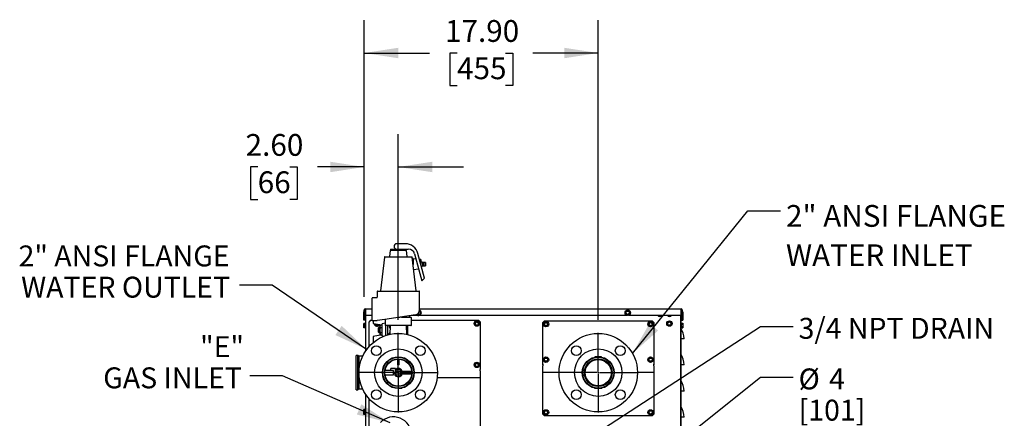
# Model space of a CAD drawing. Units: inches. Extents: x 1.1 to 15.7, y 0.5 to 10.4.
# Drawn here: x 1.1 to 4.9, y 6.4 to 7.9 of the extents above; entities that cross this region are included whole.
import ezdxf

# ---------------------------------------------------------------- set-up
doc = ezdxf.new("R2010")
doc.units = ezdxf.units.IN
doc.header["$MEASUREMENT"] = 0
doc.layers.add('FORMAT', color=7, linetype='Continuous')
doc.styles.add('SLDTEXTSTYLE0', font='TXT', dxfattribs={"width": 0.605})
doc.styles.add('SLDTEXTSTYLE4', font='TXT', dxfattribs={"width": 0.7})
doc.dimstyles.new('SLDDIMSTYLE2', dxfattribs={"dimtxt": 0.18, "dimasz": 0.13, "dimexe": 0, "dimexo": 0.0625, "dimgap": 0, "dimtad": 0, "dimtih": 1, "dimtoh": 1, "dimdec": 0, "dimrnd": 1e-09, "dimzin": 0, "dimdsep": 46, "dimtxsty": 'Standard', "dimsah": 1, "dimcen": 0.09, "dimadec": 0, "dimazin": 0, "dimtfac": 0.13, "dimtdec": 0, "dimtofl": 0, "dimtmove": 0, "dimatfit": 3, "dimfxl": 0, "dimfrac": 2, "dimtolj": 1, "dimtzin": 0, "dimarcsym": 0})
doc.dimstyles.new('SLDDIMSTYLE4', dxfattribs={"dimtxt": 0.080892, "dimasz": 0.13, "dimexe": 0, "dimexo": 0.0625, "dimgap": 0.020223, "dimtad": 0, "dimtih": 1, "dimtoh": 1, "dimlfac": 20, "dimrnd": 1e-09, "dimzin": 4, "dimdsep": 46, "dimtxsty": 'SLDTEXTSTYLE0', "dimsah": 1, "dimcen": 0.09, "dimadec": 0, "dimazin": 1, "dimtfac": 1, "dimtofl": 0, "dimtmove": 0, "dimatfit": 3, "dimfxl": 0, "dimfrac": 2, "dimtolj": 1, "dimtzin": 12, "dimarcsym": 0})
doc.dimstyles.new('SLDDIMSTYLE5', dxfattribs={"dimtxt": 0.080892, "dimasz": 0.13, "dimexe": 0, "dimexo": 0.0625, "dimgap": 0.020223, "dimtad": 0, "dimtih": 1, "dimtoh": 1, "dimlfac": 20, "dimrnd": 1e-09, "dimzin": 4, "dimdsep": 46, "dimtxsty": 'SLDTEXTSTYLE0', "dimsah": 1, "dimcen": 0.09, "dimadec": 0, "dimazin": 1, "dimtfac": 1, "dimtmove": 0, "dimatfit": 0, "dimfxl": 0, "dimfrac": 2, "dimtolj": 1, "dimtzin": 12, "dimarcsym": 0})

# ---------------------------------------------------------------- blocks, each defined once
blk = doc.blocks.new('_D_24')
at = {"layer": 'FORMAT'}
for p, q in [((2.4511, 6.8692), (2.4511, 7.9264)), ((3.3462, 6.7812), (3.3462, 7.9264)), ((2.4511, 7.8014), (2.7011, 7.8014)), ((2.806, 7.8014), (2.7783, 7.8014)), ((2.7783, 7.8014), (2.7783, 7.6772)), ((2.9912, 7.8014), (3.019, 7.8014)), ((3.019, 7.8014), (3.019, 7.6772)), ((3.3462, 7.8014), (3.0962, 7.8014)), ((2.7783, 7.6772), (2.806, 7.6772)), ((3.019, 7.6772), (2.9912, 7.6772))]:
    blk.add_line(p, q, dxfattribs=at)
for points in [[(2.4511, 7.8014), (2.5811, 7.7814), (2.5811, 7.8214)], [(3.3462, 7.8014), (3.2162, 7.8214), (3.2162, 7.7814)]]:
    blk.add_solid(points, dxfattribs=at)
at = {"layer": 'FORMAT', "char_height": 0.08333, "attachment_point": 1, "style": 'SLDTEXTSTYLE0'}
for s, insert in [('17.90', (2.7597, 7.9273)), ('455', (2.806, 7.7846))]:
    blk.add_mtext(s, dxfattribs=dict(at, insert=insert))
blk = doc.blocks.new('_D_25')
at = {"layer": 'FORMAT'}
for p, q in [((2.4511, 6.8692), (2.4511, 7.4905)), ((2.5813, 6.7812), (2.5813, 7.4905)), ((2.0434, 7.3655), (2.0156, 7.3655)), ((2.0156, 7.3655), (2.0156, 7.2413)), ((2.1669, 7.3655), (2.1947, 7.3655)), ((2.1947, 7.3655), (2.1947, 7.2413)), ((2.4511, 7.3655), (2.2718, 7.3655)), ((2.5813, 7.3655), (2.8313, 7.3655)), ((2.0156, 7.2413), (2.0434, 7.2413)), ((2.1947, 7.2413), (2.1669, 7.2413))]:
    blk.add_line(p, q, dxfattribs=at)
for points in [[(2.4511, 7.3655), (2.3211, 7.3855), (2.3211, 7.3455)], [(2.5813, 7.3655), (2.7113, 7.3455), (2.7113, 7.3855)]]:
    blk.add_solid(points, dxfattribs=at)
at = {"layer": 'FORMAT', "char_height": 0.08333, "attachment_point": 1, "style": 'SLDTEXTSTYLE0'}
for s, insert in [('2.60', (1.9971, 7.4915)), ('66', (2.0434, 7.3487))]:
    blk.add_mtext(s, dxfattribs=dict(at, insert=insert))
blk = doc.blocks.new('SW_CENTERMARKSYMBOL_1')
at = {"layer": 'FORMAT', "color": 0}
for p, q in [((0, 0.005), (0, 0.1525)), ((-0.005, 0), (-0.1525, 0)), ((0, 0), (-0.0025, 0)), ((0, 0), (0, 0.0025)), ((0, 0), (0, -0.0025)), ((0, 0), (0.0025, 0)), ((0.005, 0), (0.1525, 0)), ((0, -0.005), (0, -0.1525))]:
    blk.add_line(p, q, dxfattribs=at)
blk = doc.blocks.new('SW_CENTERMARKSYMBOL_2')
at = {"layer": 'FORMAT', "color": 0}
for p, q in [((0, 0.005), (0, 0.1525)), ((-0.005, 0), (-0.1525, 0)), ((0, 0), (-0.0025, 0)), ((0, 0), (0, 0.0025)), ((0, 0), (0, -0.0025)), ((0, 0), (0.0025, 0)), ((0.005, 0), (0.1525, 0)), ((0, -0.005), (0, -0.1525))]:
    blk.add_line(p, q, dxfattribs=at)

msp = doc.modelspace()

# ---------------------------------------------------------------- linework, layer by layer
at = {"color": 7, "linetype": 'Continuous', "lineweight": 25}
for p, q in [((2.55029, 7.04535), (2.54758, 7.02328)), ((2.55184, 7.05141), (2.55184, 7.04672)), ((2.55184, 7.05141), (2.60917, 7.05141)), ((2.55184, 7.04672), (2.6107, 7.04672)), ((2.60774, 7.07172), (2.57502, 7.07172)), ((2.60917, 7.05141), (2.61942, 7.05141)), ((2.6107, 7.04672), (2.6107, 7.05141)), ((2.61496, 7.02328), (2.61225, 7.04535)), ((2.52849, 7.02054), (2.51269, 6.89185)), ((2.53004, 7.02191), (2.6325, 7.02191)), ((2.64985, 6.89185), (2.63405, 7.02054)), ((2.63752, 7.01496), (2.63474, 7.01496)), ((2.63752, 7.01496), (2.63752, 6.99228)), ((2.64883, 7.01323), (2.63752, 7.01446)), ((2.64357, 7.03288), (2.67106, 6.93027)), ((2.68127, 6.94047), (2.65603, 7.03467)), ((2.66752, 7.01121), (2.66216, 7.01179)), ((2.66752, 7.01121), (2.66752, 6.99179)), ((2.63986, 6.97321), (2.659, 6.97529)), ((2.67552, 6.99848), (2.66752, 7.00408)), ((2.66943, 6.98467), (2.67552, 6.98894)), ((2.67652, 7.00058), (2.67552, 6.99958)), ((2.67552, 6.98783), (2.67552, 6.99958)), ((2.67552, 6.98783), (2.67652, 6.98683)), ((2.68452, 7.00058), (2.67652, 7.00058)), ((2.67652, 7.00058), (2.67652, 6.98683)), ((2.67652, 6.98683), (2.68452, 6.98683)), ((2.68552, 6.99958), (2.68452, 7.00058)), ((2.68452, 6.99371), (2.68452, 7.00058)), ((2.68452, 6.98683), (2.68452, 6.99371)), ((2.68452, 6.98683), (2.68552, 6.98783)), ((2.68552, 6.99958), (2.68552, 6.99371)), ((2.68552, 6.99371), (2.68552, 6.98783)), ((2.67106, 6.93027), (2.68127, 6.94047)), ((2.48127, 6.82172), (2.48127, 6.86391)), ((2.49849, 6.86547), (2.48283, 6.86547)), ((2.50002, 6.88891), (2.50002, 6.867)), ((2.50158, 6.89047), (2.66096, 6.89047)), ((2.66252, 6.81906), (2.66252, 6.88891)), ((2.45107, 6.79204), (2.45107, 6.81916)), ((2.45365, 6.79204), (2.45365, 6.81916)), ((2.4552, 6.82329), (2.48127, 6.82329)), ((2.4552, 6.81916), (2.4552, 6.82329)), ((2.4552, 6.81916), (2.4552, 6.79829)), ((2.48127, 6.77954), (2.48127, 6.82172)), ((2.66252, 6.82329), (3.66336, 6.82329)), ((3.66336, 6.82329), (3.66336, 6.81916)), ((3.66336, 6.79829), (3.66336, 6.81916)), ((3.66491, 6.81916), (3.66491, 6.79204)), ((3.66749, 6.81916), (3.66749, 6.79204)), ((2.45107, 6.81145), (2.44907, 6.81145)), ((2.44907, 6.80583), (2.44907, 6.81145)), ((2.45107, 6.80583), (2.44907, 6.80583)), ((2.44907, 6.79691), (2.44907, 6.80583)), ((2.45107, 6.79691), (2.44907, 6.79691)), ((2.44907, 6.79361), (2.44907, 6.79691)), ((2.45107, 6.79361), (2.44907, 6.79361)), ((2.44907, 6.78539), (2.44907, 6.79361)), ((2.45507, 6.78539), (2.44907, 6.78539)), ((2.44907, 6.77991), (2.44907, 6.78539)), ((2.45107, 6.79204), (2.45365, 6.79204)), ((2.45107, 6.78579), (2.45107, 6.79204)), ((2.45365, 6.78579), (2.45107, 6.78579)), ((2.45507, 6.81145), (2.45365, 6.81145)), ((2.45507, 6.80583), (2.45365, 6.80583)), ((2.45507, 6.79691), (2.45365, 6.79691)), ((2.45507, 6.79361), (2.45365, 6.79361)), ((2.45365, 6.79204), (2.45365, 6.78579)), ((2.4552, 6.81288), (2.45507, 6.81288)), ((2.45507, 6.80631), (2.45507, 6.81288)), ((2.45507, 6.79218), (2.45507, 6.80631)), ((2.45507, 6.79218), (2.45662, 6.79218)), ((2.45507, 6.77851), (2.45507, 6.79218)), ((2.4552, 6.79829), (2.48127, 6.79829)), ((2.45662, 6.66215), (2.45662, 6.79829)), ((2.4567, 6.66227), (2.4567, 6.79829)), ((2.52909, 6.78245), (2.50014, 6.77799)), ((2.64662, 6.80053), (2.52909, 6.78245)), ((2.53124, 6.78278), (2.53124, 6.76079)), ((2.59286, 6.79047), (2.60473, 6.79047)), ((2.60473, 6.79047), (2.60608, 6.79047)), ((2.60608, 6.79047), (2.61201, 6.79047)), ((2.61201, 6.79047), (2.61916, 6.79047)), ((2.61916, 6.79047), (2.6236, 6.79047)), ((2.6236, 6.79047), (2.62953, 6.79047)), ((2.62502, 6.79047), (2.62502, 6.79721)), ((2.62953, 6.79047), (2.62974, 6.79047)), ((2.6313, 6.76079), (2.6313, 6.78891)), ((2.63206, 6.79829), (2.65517, 6.79829)), ((2.65318, 6.80284), (2.6569, 6.79909)), ((2.6569, 6.79909), (2.66563, 6.80138)), ((2.66801, 6.81008), (2.66166, 6.81649)), ((2.66339, 6.79829), (3.45517, 6.79829)), ((2.66563, 6.80138), (2.66801, 6.81008)), ((3.45294, 6.8142), (3.45056, 6.8055)), ((3.45056, 6.8055), (3.4569, 6.79909)), ((3.46166, 6.81649), (3.45294, 6.8142)), ((3.4569, 6.79909), (3.46563, 6.80138)), ((3.46801, 6.81008), (3.46166, 6.81649)), ((3.46339, 6.79829), (3.66336, 6.79829)), ((3.46563, 6.80138), (3.46801, 6.81008)), ((3.57554, 6.79829), (3.58116, 6.79504)), ((3.58116, 6.79504), (3.58677, 6.79829)), ((3.61304, 6.79829), (3.61866, 6.79504)), ((3.61866, 6.79504), (3.62427, 6.79829)), ((3.66186, 6.79829), (3.66186, 5.19622)), ((3.66194, 5.1469), (3.66194, 6.79829)), ((3.66194, 6.79218), (3.66349, 6.79218)), ((3.66349, 6.81288), (3.66336, 6.81288)), ((3.66349, 6.81288), (3.66349, 6.80988)), ((3.66349, 6.81123), (3.66491, 6.81123)), ((3.66349, 6.80988), (3.66349, 6.79218)), ((3.66349, 6.80894), (3.66491, 6.80894)), ((3.66349, 6.80024), (3.66491, 6.80024)), ((3.66349, 6.79383), (3.66491, 6.79383)), ((3.66349, 6.79218), (3.66349, 6.77851)), ((3.66349, 6.79153), (3.66491, 6.79153)), ((3.66349, 6.78273), (3.66949, 6.78273)), ((3.66491, 6.78579), (3.66491, 6.79204)), ((3.66491, 6.79204), (3.66749, 6.79204)), ((3.66749, 6.78579), (3.66491, 6.78579)), ((3.66749, 6.81123), (3.66949, 6.81123)), ((3.66749, 6.80894), (3.66949, 6.80894)), ((3.66749, 6.80024), (3.66949, 6.80024)), ((3.66749, 6.79383), (3.66949, 6.79383)), ((3.66749, 6.79204), (3.66749, 6.78579)), ((3.66749, 6.79153), (3.66949, 6.79153)), ((3.66949, 6.81123), (3.66949, 6.80894)), ((3.66949, 6.80894), (3.66949, 6.80024)), ((3.66949, 6.80024), (3.66949, 6.79383)), ((3.66949, 6.79383), (3.66949, 6.79153)), ((3.66949, 6.79153), (3.66949, 6.78273)), ((3.66949, 6.78273), (3.66949, 6.78006)), ((2.45507, 6.77991), (2.44907, 6.77991)), ((2.45507, 6.76698), (2.44907, 6.76698)), ((2.44907, 6.75959), (2.44907, 6.76698)), ((2.44907, 6.75141), (2.44907, 6.75959)), ((2.45507, 6.75959), (2.44907, 6.75959)), ((2.45507, 6.75141), (2.44907, 6.75141)), ((2.44907, 6.75063), (2.44907, 6.75141)), ((2.45507, 6.75063), (2.44907, 6.75063)), ((2.45507, 6.77851), (2.45662, 6.77851)), ((2.45662, 6.76915), (2.45507, 6.76915)), ((2.45507, 6.74845), (2.45507, 6.76915)), ((2.45507, 6.74845), (2.45662, 6.74845)), ((2.47545, 6.77907), (2.4692, 6.77282)), ((2.4692, 6.67841), (2.4692, 6.77282)), ((2.47545, 6.77907), (2.48134, 6.77907)), ((2.48283, 6.77797), (2.4999, 6.77797)), ((2.48482, 6.77797), (2.48482, 6.76705)), ((2.48482, 6.76705), (2.519, 6.76102)), ((2.49126, 6.76591), (2.4954, 6.75875)), ((2.49209, 6.76447), (2.49209, 6.76205)), ((2.49209, 6.76205), (2.49419, 6.76085)), ((2.4954, 6.75875), (2.50442, 6.75875)), ((2.49781, 6.75875), (2.49991, 6.75754)), ((2.49991, 6.75754), (2.502, 6.75875)), ((2.50442, 6.75875), (2.50695, 6.76315)), ((2.50563, 6.76085), (2.50772, 6.76205)), ((2.50738, 6.75152), (2.50588, 6.75002)), ((2.50588, 6.734), (2.50588, 6.75002)), ((2.51163, 6.75152), (2.50738, 6.75152)), ((2.50738, 6.75152), (2.50738, 6.7325)), ((2.50772, 6.76205), (2.50772, 6.76301)), ((2.51311, 6.76122), (2.51163, 6.75865)), ((2.51163, 6.75642), (2.51163, 6.75865)), ((2.51163, 6.74201), (2.51163, 6.75642)), ((2.51311, 6.76122), (2.51788, 6.76122)), ((2.51311, 6.75161), (2.519, 6.75161)), ((2.519, 6.71894), (2.519, 6.76508)), ((2.53301, 6.75922), (2.5328, 6.75922)), ((2.55646, 6.75922), (2.53301, 6.75922)), ((2.53328, 6.72083), (2.53328, 6.75922)), ((2.54065, 6.72295), (2.54065, 6.75922)), ((2.54977, 6.75922), (2.54871, 6.72513)), ((2.55782, 6.75922), (2.55646, 6.75922)), ((2.60473, 6.75922), (2.55782, 6.75922)), ((2.60608, 6.75922), (2.60473, 6.75922)), ((2.62953, 6.75922), (2.60608, 6.75922)), ((2.61383, 6.72513), (2.61277, 6.75922)), ((2.61756, 6.72425), (2.61756, 6.75922)), ((2.62974, 6.75922), (2.62953, 6.75922)), ((2.6313, 6.77907), (2.88795, 6.77907)), ((2.87719, 6.77441), (2.87268, 6.76659)), ((2.87268, 6.76659), (2.87719, 6.75878)), ((2.88621, 6.77441), (2.87719, 6.77441)), ((2.87719, 6.75878), (2.88621, 6.75878)), ((2.89072, 6.76659), (2.88621, 6.77441)), ((2.88621, 6.75878), (2.89072, 6.76659)), ((2.8942, 6.77282), (2.88795, 6.77907)), ((2.8942, 6.77282), (2.8942, 6.59093)), ((3.13995, 6.7767), (3.1337, 6.77045)), ((3.1337, 6.61087), (3.1337, 6.77045)), ((3.14169, 6.77201), (3.13718, 6.7642)), ((3.13718, 6.7642), (3.14169, 6.75639)), ((3.13995, 6.7767), (3.55245, 6.7767)), ((3.15071, 6.77201), (3.14169, 6.77201)), ((3.14169, 6.75639), (3.15071, 6.75639)), ((3.15522, 6.7642), (3.15071, 6.77201)), ((3.15071, 6.75639), (3.15522, 6.7642)), ((3.54169, 6.77201), (3.53718, 6.7642)), ((3.53718, 6.7642), (3.54169, 6.75639)), ((3.55071, 6.77201), (3.54169, 6.77201)), ((3.54169, 6.75639), (3.55071, 6.75639)), ((3.55522, 6.7642), (3.55071, 6.77201)), ((3.55071, 6.75639), (3.55522, 6.7642)), ((3.5587, 6.77045), (3.55245, 6.7767)), ((3.5587, 6.77045), (3.5587, 6.61087)), ((3.61866, 6.77559), (3.61084, 6.77108)), ((3.61084, 6.77108), (3.61084, 6.76205)), ((3.61084, 6.76205), (3.61866, 6.75754)), ((3.62647, 6.77108), (3.61866, 6.77559)), ((3.61866, 6.75754), (3.62647, 6.76205)), ((3.62647, 6.76205), (3.62647, 6.77108)), ((3.66194, 6.77851), (3.66349, 6.77851)), ((3.66349, 6.76915), (3.66194, 6.76915)), ((3.66194, 6.74845), (3.66349, 6.74845)), ((3.66349, 6.78006), (3.66949, 6.78006)), ((3.66349, 6.76915), (3.66349, 6.75495)), ((3.66349, 6.76773), (3.66949, 6.76773)), ((3.66349, 6.76437), (3.66949, 6.76437)), ((3.66349, 6.75544), (3.66949, 6.75544)), ((3.66349, 6.75495), (3.66349, 6.74845)), ((3.66349, 6.74987), (3.66949, 6.74987)), ((3.66949, 6.76773), (3.66949, 6.76437)), ((3.66949, 6.76437), (3.66949, 6.75544)), ((3.66949, 6.75544), (3.66949, 6.74987)), ((2.519, 6.723), (2.48482, 6.71697)), ((2.48482, 6.71697), (2.48482, 6.69359)), ((2.50588, 6.734), (2.50738, 6.7325)), ((2.50738, 6.7325), (2.51163, 6.7325)), ((2.51163, 6.7276), (2.51163, 6.74201)), ((2.51163, 6.72537), (2.51163, 6.7276)), ((2.51163, 6.72537), (2.51311, 6.7228)), ((2.51311, 6.7324), (2.519, 6.7324)), ((2.51311, 6.7228), (2.51788, 6.7228)), ((2.52547, 6.71758), (2.519, 6.71894)), ((3.67444, 6.70836), (3.66194, 6.70836)), ((2.42642, 6.64471), (2.42017, 6.64471)), ((2.42017, 6.51271), (2.42017, 6.64471)), ((2.42992, 6.64121), (2.42642, 6.64471)), ((2.42642, 6.51271), (2.42642, 6.64471)), ((2.44491, 6.64121), (2.42992, 6.64121)), ((2.42992, 6.64121), (2.42992, 6.51621)), ((2.55129, 6.63183), (2.55475, 6.63183)), ((2.57815, 6.63037), (2.57815, 6.60922)), ((2.5844, 6.60922), (2.5844, 6.63037)), ((2.60779, 6.63183), (2.61125, 6.63183)), ((3.14169, 6.63616), (3.13718, 6.62835)), ((3.15071, 6.63616), (3.14169, 6.63616)), ((3.15522, 6.62835), (3.15071, 6.63616)), ((3.36019, 6.63808), (3.33222, 6.63808)), ((3.35764, 6.63863), (3.33477, 6.63863)), ((3.54169, 6.63616), (3.53718, 6.62835)), ((3.55071, 6.63616), (3.54169, 6.63616)), ((3.55522, 6.62835), (3.55071, 6.63616)), ((2.52493, 6.59746), (2.52322, 6.59746)), ((2.57017, 6.59521), (2.55317, 6.59521)), ((2.55317, 6.58746), (2.55317, 6.59521)), ((2.57017, 6.57871), (2.57017, 6.59521)), ((2.58127, 6.60922), (2.57815, 6.60922)), ((2.5844, 6.60922), (2.58127, 6.60922)), ((2.63658, 6.6003), (2.63927, 6.59761)), ((2.87719, 6.61623), (2.87268, 6.60842)), ((2.87268, 6.60842), (2.87719, 6.6006)), ((2.88621, 6.61623), (2.87719, 6.61623)), ((2.87719, 6.6006), (2.88621, 6.6006)), ((2.89072, 6.60842), (2.88621, 6.61623)), ((2.88621, 6.6006), (2.89072, 6.60842)), ((3.1337, 6.61087), (3.1337, 6.60951)), ((3.1337, 6.60885), (3.1337, 6.60951)), ((3.1337, 6.60885), (3.1337, 6.60526)), ((3.1337, 6.57914), (3.1337, 6.60526)), ((3.13718, 6.62835), (3.14169, 6.62054)), ((3.14169, 6.62054), (3.15071, 6.62054)), ((3.15071, 6.62054), (3.15522, 6.62835)), ((3.53718, 6.62835), (3.54169, 6.62054)), ((3.54169, 6.62054), (3.55071, 6.62054)), ((3.55071, 6.62054), (3.55522, 6.62835)), ((3.5587, 6.60951), (3.5587, 6.61087)), ((3.5587, 6.60951), (3.5587, 6.60885)), ((3.5587, 6.60526), (3.5587, 6.60885)), ((3.5587, 6.60526), (3.5587, 6.57914)), ((3.67444, 6.60836), (3.66194, 6.60836)), ((2.52322, 6.55996), (2.52493, 6.55996)), ((2.56267, 6.58746), (2.53027, 6.58746)), ((2.53027, 6.56996), (2.56267, 6.56996)), ((2.56267, 6.56996), (2.56267, 6.58746)), ((2.57017, 6.57371), (2.56267, 6.57371)), ((2.61252, 6.58321), (2.57017, 6.58321)), ((2.57017, 6.57871), (2.57017, 6.57371)), ((2.57017, 6.57421), (2.61252, 6.57421)), ((2.63278, 6.58371), (2.61252, 6.58371)), ((2.61252, 6.58371), (2.61252, 6.57371)), ((2.61252, 6.57371), (2.63278, 6.57371)), ((2.63565, 6.55486), (2.63565, 6.55106)), ((2.8942, 6.55921), (2.73, 6.55921)), ((2.8942, 6.58958), (2.8942, 6.59093)), ((2.8942, 6.58958), (2.8942, 6.58892)), ((2.8942, 6.58533), (2.8942, 6.58892)), ((2.8942, 6.58533), (2.8942, 6.55921)), ((2.8942, 6.55921), (2.8942, 6.25784)), ((3.1962, 6.57914), (3.1337, 6.57914)), ((3.1337, 6.42041), (3.1337, 6.57914)), ((3.5587, 6.57914), (3.4962, 6.57914)), ((3.5587, 6.57914), (3.5587, 6.42041)), ((2.58127, 6.51933), (2.59526, 6.51933)), ((3.33222, 6.51933), (3.36019, 6.51933)), ((3.35333, 6.51813), (3.33907, 6.51813)), ((3.34186, 6.51813), (3.34186, 6.51786)), ((3.34926, 6.51779), (3.34926, 6.51813)), ((3.34946, 6.51813), (3.34946, 6.5178)), ((3.35081, 6.51788), (3.35081, 6.51813)), ((3.35136, 6.51793), (3.35136, 6.51813)), ((2.42017, 6.51271), (2.42642, 6.51271)), ((2.42642, 6.51271), (2.42992, 6.51621)), ((2.42992, 6.51621), (2.44491, 6.51621)), ((2.45662, 5.1469), (2.45662, 6.49527)), ((2.4567, 5.19622), (2.4567, 6.49515)), ((2.4692, 6.25784), (2.4692, 6.47901)), ((3.67444, 6.50836), (3.66194, 6.50836)), ((2.45507, 6.43717), (2.44907, 6.43717)), ((2.44907, 6.43266), (2.44907, 6.43717)), ((2.45507, 6.43266), (2.44907, 6.43266)), ((2.44907, 6.42363), (2.44907, 6.43266)), ((2.45507, 6.42363), (2.44907, 6.42363)), ((2.44907, 6.41912), (2.44907, 6.42363)), ((2.45507, 6.41912), (2.44907, 6.41912)), ((2.45662, 6.4385), (2.45507, 6.4385)), ((2.45507, 6.4178), (2.45507, 6.4385)), ((2.45507, 6.4178), (2.45662, 6.4178)), ((3.1337, 6.42041), (3.13995, 6.41416)), ((3.14169, 6.43448), (3.13718, 6.42666)), ((3.13718, 6.42666), (3.14169, 6.41885)), ((3.55245, 6.41416), (3.13995, 6.41416)), ((3.15071, 6.43448), (3.14169, 6.43448)), ((3.14169, 6.41885), (3.15071, 6.41885)), ((3.15522, 6.42666), (3.15071, 6.43448)), ((3.15071, 6.41885), (3.15522, 6.42666)), ((3.54169, 6.43448), (3.53718, 6.42666)), ((3.53718, 6.42666), (3.54169, 6.41885)), ((3.55071, 6.43448), (3.54169, 6.43448)), ((3.54169, 6.41885), (3.55071, 6.41885)), ((3.55522, 6.42666), (3.55071, 6.43448)), ((3.55071, 6.41885), (3.55522, 6.42666)), ((3.55245, 6.41416), (3.5587, 6.42041)), ((3.67444, 6.40836), (3.66194, 6.40836))]:
    msp.add_line(p, q, dxfattribs=at)
at = {"color": 7, "linetype": 'Continuous', "lineweight": 25, "flags": 128}
for points in [[(2.51311, 6.75161), (2.51203, 6.75397), (2.51163, 6.75642)], [(2.51163, 6.74201), (2.5126, 6.7497), (2.51311, 6.75161)], [(2.53124, 6.76765), (2.53119, 6.76764), (2.519, 6.76508)], [(2.51311, 6.7324), (2.51171, 6.73981), (2.51163, 6.74201)], [(2.51311, 6.7228), (2.51203, 6.72515), (2.51163, 6.7276)]]:
    msp.add_lwpolyline(points, dxfattribs=at)
at = {"color": 7, "linetype": 'Continuous', "lineweight": 25}
for centre, radius in [((3.45928, 6.80779), 0.01035), ((3.45928, 6.80779), 0.00625), ((2.8817, 6.76659), 0.01035), ((2.8817, 6.76659), 0.00625), ((3.1462, 6.7642), 0.01035), ((3.1462, 6.7642), 0.00625), ((3.5462, 6.7642), 0.01035), ((3.5462, 6.7642), 0.00625), ((3.61866, 6.76657), 0.01035), ((3.61866, 6.76657), 0.00625), ((2.58127, 6.57871), 0.15), ((3.3462, 6.57871), 0.15), ((2.4973, 6.66268), 0.01875), ((2.58127, 6.57871), 0.09075), ((2.66524, 6.66268), 0.01875), ((3.26223, 6.66268), 0.01875), ((3.3462, 6.57871), 0.09075), ((3.43017, 6.66268), 0.01875), ((2.58127, 6.57871), 0.061), ((2.58127, 6.57871), 0.05937), ((2.58127, 6.57871), 0.05312), ((2.58127, 6.57871), 0.05175), ((3.1462, 6.62835), 0.01035), ((3.1462, 6.62835), 0.00625), ((3.3462, 6.57871), 0.061), ((3.3462, 6.57871), 0.05938), ((3.3462, 6.57871), 0.05312), ((3.3462, 6.57871), 0.05175), ((3.5462, 6.62835), 0.01035), ((3.5462, 6.62835), 0.00625), ((2.8817, 6.60842), 0.01035), ((2.8817, 6.60842), 0.00625), ((3.3462, 6.57871), 0.05), ((2.4973, 6.49474), 0.01875), ((2.66524, 6.49474), 0.01875), ((3.26223, 6.49474), 0.01875), ((3.43017, 6.49474), 0.01875), ((3.1462, 6.42666), 0.01035), ((3.1462, 6.42666), 0.00625), ((3.5462, 6.42666), 0.01035), ((3.5462, 6.42666), 0.00625)]:
    msp.add_circle(centre, radius, dxfattribs=at)
for centre, radius, start, end in [((2.55184, 7.04516), 0.00156, 90, 173), ((2.57502, 7.06157), 0.01016, 90, 270), ((2.60774, 7.02172), 0.05, 15, 90), ((2.6107, 7.04516), 0.00156, 7, 90), ((2.61942, 7.02641), 0.025, 15, 90), ((2.53004, 7.02035), 0.00156, 90, 173), ((2.54603, 7.02347), 0.00156, 270, 353), ((2.61651, 7.02347), 0.00156, 187, 270), ((2.6325, 7.02035), 0.00156, 7, 90), ((2.48283, 6.86391), 0.00156, 90, 180), ((2.49853, 6.86698), 0.00149, 268.36434, 1.01161), ((2.50158, 6.88891), 0.00156, 90, 180), ((2.51114, 6.89204), 0.00156, 270, 353), ((2.6514, 6.89204), 0.00156, 187, 270), ((2.66096, 6.88891), 0.00156, 0, 90), ((2.4552, 6.81916), 0.00413, 90, 180), ((2.4552, 6.81916), 0.00155, 90, 180), ((2.64377, 6.81906), 0.01875, 278.74616, 359.88532), ((3.66336, 6.81916), 0.00413, 360, 90), ((3.66336, 6.81916), 0.00155, 0, 90), ((2.59819, 6.70714), 0.0835, 93.66457, 101.69432), ((2.62974, 6.78891), 0.00156, 0, 90), ((2.65928, 6.80779), 0.01035, 216.76617, 72.77913), ((2.65928, 6.80779), 0.00625, 220.68204, 67.30449), ((3.58116, 6.80407), 0.01035, 213.93227, 326.06773), ((3.58116, 6.80407), 0.00625, 247.57805, 292.42195), ((3.61866, 6.80407), 0.01035, 213.93227, 326.06773), ((3.61866, 6.80407), 0.00625, 247.57805, 292.42195), ((2.48283, 6.77954), 0.00156, 180, 270), ((2.49991, 6.76657), 0.01035, 181.95106, 338.04894), ((2.49991, 6.76657), 0.00625, 190.05476, 329.94524), ((2.4999, 6.77954), 0.00156, 269.99518, 278.74615), ((2.52077, 6.75622), 0.00915, 146.8586, 178.75716), ((2.5328, 6.76079), 0.00156, 180, 270), ((2.51058, 6.74074), 0.03987, 12.72892, 27.61651), ((2.62974, 6.76079), 0.00156, 270, 0), ((3.6, 6.70836), 0.07444, 0, 32.58368), ((2.52077, 6.7274), 0.00915, 146.8586, 178.75716), ((2.50617, 6.74478), 0.0445, 332.23476, 343.99791), ((3.6, 6.60836), 0.07444, 0, 33.68705), ((2.58127, 6.57871), 0.01599, 16.34499, 133.96111), ((2.58127, 6.57871), 0.01599, 198.22137, 343.65501), ((2.58127, 6.57871), 0.0125, 203.57818, 338.8998), ((2.58127, 6.57871), 0.0125, 21.1002, 152.62299), ((3.6, 6.50836), 0.07444, 0, 33.68705), ((3.6, 6.40836), 0.07444, 0, 33.68705), ((2.5627, 6.34069), 0.06878, 0, 136.38842)]:
    msp.add_arc(centre, radius, start, end, dxfattribs=at)

# ---------------------------------------------------------------- block references
at = {"layer": 'FORMAT'}
for name, p in [('SW_CENTERMARKSYMBOL_1', (2.58127, 6.57871)), ('SW_CENTERMARKSYMBOL_2', (3.3462, 6.57871))]:
    msp.add_blockref(name, p, dxfattribs=at)

# ---------------------------------------------------------------- texts
for s, insert, char_height, attachment_point, style in [('2" ANSI FLANGE', (4.06443, 7.21995), 0.0833333, 1, 'SLDTEXTSTYLE4'), ('2" ANSI FLANGE', (1.93622, 7.06515), 0.08, 3, 'SLDTEXTSTYLE0'), ('WATER INLET', (4.06443, 7.06947), 0.0833333, 1, 'SLDTEXTSTYLE4'), ('WATER OUTLET', (1.93788, 6.94578), 0.08, 3, 'SLDTEXTSTYLE0'), ('3/4 NPT DRAIN', (4.1126, 6.78829), 0.08, 1, 'SLDTEXTSTYLE0'), ('"E"', (1.99086, 6.71823), 0.08, 3, 'SLDTEXTSTYLE0'), ('GAS INLET', (1.98308, 6.59886), 0.08, 3, 'SLDTEXTSTYLE0'), ('%%c', (4.1126, 6.59468), 0.08, 1, 'SLDTEXTSTYLE0'), ('4', (4.22924, 6.59468), 0.08, 1, 'SLDTEXTSTYLE0'), ('[101]', (4.1126, 6.47531), 0.08, 1, 'SLDTEXTSTYLE0')]:
    msp.add_mtext(s, dxfattribs=dict(at, insert=insert, char_height=char_height, attachment_point=attachment_point, style=style))

# ---------------------------------------------------------------- dimensions: what is measured, and where the dimension line sits
for base, p1, p2, dimstyle, picture, middle in [((3.3462, 7.8014), (2.45107, 6.81916), (3.3462, 6.73121), 'SLDDIMSTYLE4', '_D_24', (2.89864, 7.8014)), ((2.45107, 7.36554), (2.58127, 6.73121), (2.45107, 6.81916), 'SLDDIMSTYLE5', '_D_25', (2.10515, 7.36554))]:
    dim = msp.add_linear_dim(base=base, p1=p1, p2=p2, dimstyle=dimstyle, dxfattribs=at)
    dim.commit()
    dim.dimension.update_dxf_attribs({"geometry": picture, "text_midpoint": middle, "dimtype": 160})

# ---------------------------------------------------------------- leaders
for points in [[(3.47695, 6.65223), (3.91788, 7.19768), (4.04288, 7.19768)], [(2.46018, 6.66723), (2.09829, 6.91284), (1.97329, 6.91284)], [(3.01774, 6.13911), (3.96683, 6.75556), (4.09183, 6.75556)], [(2.5504, 6.38623), (2.13873, 6.56596), (2.01373, 6.56596)], [(3.07156, 5.84626), (3.96685, 6.5619), (4.09183, 6.5619)]]:
    msp.add_leader(points, dimstyle='SLDDIMSTYLE2', dxfattribs=at)

doc.saveas('drawing.dxf')
